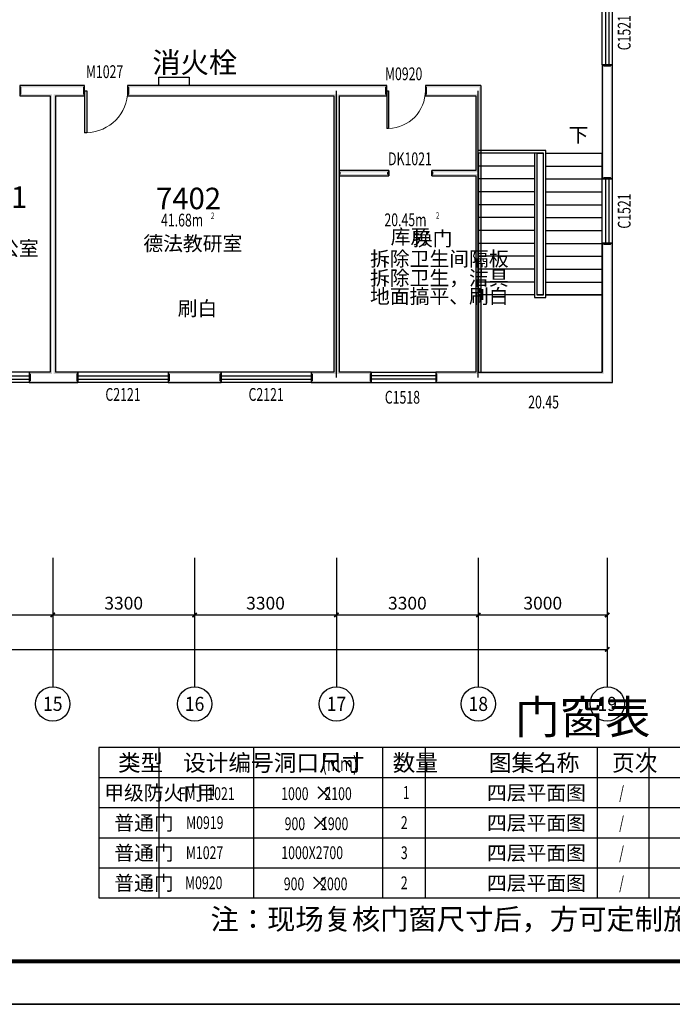
# Model space of a CAD drawing. Extents: x -763769 to -70263, y -145977 to 205589.
# Drawn here: x -548213 to -533030, y -109790 to -86874 of the extents above; entities that cross this region are included whole.
import ezdxf
from ezdxf.enums import TextEntityAlignment as Align

# ---------------------------------------------------------------- set-up
doc = ezdxf.new("R2010")
doc.units = 0
doc.header["$LTSCALE"] = 1000
doc.header["$MEASUREMENT"] = 0
doc.linetypes.add('DASH', pattern=[0.35, 0.25, -0.1])
for name, color, linetype in [('AXIS', 3, 'Continuous'), ('AXIS_TEXT', 7, 'Continuous'), ('DIM_SYMB', 3, 'Continuous'), ('DOTE', 1, 'Continuous'), ('PUB_TAB', 7, 'Continuous'), ('PUB_TEXT', 7, 'Continuous'), ('PUB_TITLE', 4, 'Continuous'), ('PUB_WALL', 9, 'Continuous'), ('SPACE', 7, 'Continuous'), ('STAIR', 2, 'Continuous'), ('WALL', 255, 'Continuous'), ('WINDOW', 4, 'Continuous'), ('WINDOW_TEXT', 7, 'Continuous')]:
    doc.layers.add(name, color=color, linetype=linetype)
doc.layers.add('yichutu', color=7, linetype='Continuous', true_color=0xffffff, plot=False)
doc.styles.add('_TCH_AXIS', font='COMPLEX', dxfattribs={"bigfont": 'GBCBIG'})
doc.styles.add('_TCH_DIM', font='SIMPLEX', dxfattribs={"bigfont": 'GBCBIG'})
doc.styles.add('_TCH_DIM_T3', font='SIMPLEX', dxfattribs={"width": 0.705882, "bigfont": 'GBCBIG'})
doc.styles.add('_TCH_SPACE', font='SIMPLEX', dxfattribs={"bigfont": 'GBCBIG'})
doc.styles.add('_TCH_WDTABLE', font='SIMPLEX', dxfattribs={"bigfont": 'GBCBIG'})
doc.styles.add('_TCH_WINDOW', font='SIMPLEX', dxfattribs={"bigfont": 'GBCBIG'})
doc.styles.add('COMPLEX', font='COMPLEX')
doc.styles.get("Standard").update_dxf_attribs({"font": 'gbenor.shx', "bigfont": 'gbcbig.shx'})
doc.dimstyles.new('_TCH_ARCH&&100', dxfattribs={"dimtxt": 297.5, "dimasz": 100, "dimexe": 250, "dimexo": 300, "dimgap": 126.25, "dimtad": 1, "dimdec": 0, "dimzin": 0, "dimdsep": 46, "dimtxsty": '_TCH_DIM_T3', "dimblk": 'ARCHTICK', "dimcen": 0.09, "dimclrt": 7, "dimazin": 2, "dimtfac": 1, "dimtdec": 0, "dimtix": 1, "dimtmove": 2, "dimatfit": 3, "dimfxl": 0, "dimtolj": 1, "dimtzin": 0, "dimarcsym": 0})

# ---------------------------------------------------------------- blocks, each defined once
blk = doc.blocks.new('yct-1041-420-104100-42000-100-2006.0')
at = {"layer": 'yichutu', "color": 7, "true_color": 0xffffff}
blk.add_lwpolyline([(0, 0), (0, 42000), (104100, 42000), (104100, 0)], close=True, dxfattribs=at)
blk = doc.blocks.new('_ArchTick')
at = {"color": 0, "linetype": 'ByBlock', "const_width": 0.4}
blk.add_lwpolyline([(-0.5, -0.5), (0.5, 0.5)], dxfattribs=at)
blk = doc.blocks.new('*D1546')
at = {"layer": 'AXIS', "color": 0, "lineweight": -2, "transparency": 16777216}
for p, q in [((-550744, -100054), (-550744, -100979)), ((-547444, -100054), (-547444, -100979)), ((-550744, -100729), (-547444, -100729))]:
    blk.add_line(p, q, dxfattribs=at)
at = {"layer": 'Defpoints', "color": 0, "transparency": 16777216}
for p in [(-550744, -99754), (-547444, -99754), (-547444, -100729)]:
    blk.add_point(p, dxfattribs=at)
at = {"layer": 'AXIS', "color": 0, "lineweight": -2, "transparency": 16777216, "xscale": 100, "yscale": 100, "zscale": 100, "rotation": 180}
blk.add_blockref('_ArchTick', (-550744, -100729), dxfattribs=at)
at = {"layer": 'AXIS', "color": 0, "lineweight": -2, "transparency": 16777216, "xscale": 100, "yscale": 100, "zscale": 100}
blk.add_blockref('_ArchTick', (-547444, -100729), dxfattribs=at)
at = {"layer": 'AXIS', "color": 7, "transparency": 16777216, "insert": (-549094, -100454), "char_height": 297.5, "attachment_point": 5, "style": '_TCH_DIM_T3'}
blk.add_mtext('\\A1;3300', dxfattribs=at)
blk = doc.blocks.new('*D1547')
at = {"layer": 'AXIS', "color": 0, "lineweight": -2, "transparency": 16777216}
for p, q in [((-547444, -100054), (-547444, -100979)), ((-544144, -100054), (-544144, -100979)), ((-547444, -100729), (-544144, -100729))]:
    blk.add_line(p, q, dxfattribs=at)
at = {"layer": 'Defpoints', "color": 0, "transparency": 16777216}
for p in [(-547444, -99754), (-544144, -99754), (-544144, -100729)]:
    blk.add_point(p, dxfattribs=at)
at = {"layer": 'AXIS', "color": 0, "lineweight": -2, "transparency": 16777216, "xscale": 100, "yscale": 100, "zscale": 100, "rotation": 180}
blk.add_blockref('_ArchTick', (-547444, -100729), dxfattribs=at)
at = {"layer": 'AXIS', "color": 0, "lineweight": -2, "transparency": 16777216, "xscale": 100, "yscale": 100, "zscale": 100}
blk.add_blockref('_ArchTick', (-544144, -100729), dxfattribs=at)
at = {"layer": 'AXIS', "color": 7, "transparency": 16777216, "insert": (-545794, -100454), "char_height": 297.5, "attachment_point": 5, "style": '_TCH_DIM_T3'}
blk.add_mtext('\\A1;3300', dxfattribs=at)
blk = doc.blocks.new('*D1548')
at = {"layer": 'AXIS', "color": 0, "lineweight": -2, "transparency": 16777216}
for p, q in [((-544144, -100054), (-544144, -100979)), ((-540844, -100054), (-540844, -100979)), ((-544144, -100729), (-540844, -100729))]:
    blk.add_line(p, q, dxfattribs=at)
at = {"layer": 'Defpoints', "color": 0, "transparency": 16777216}
for p in [(-544144, -99754), (-540844, -99754), (-540844, -100729)]:
    blk.add_point(p, dxfattribs=at)
at = {"layer": 'AXIS', "color": 0, "lineweight": -2, "transparency": 16777216, "xscale": 100, "yscale": 100, "zscale": 100, "rotation": 180}
blk.add_blockref('_ArchTick', (-544144, -100729), dxfattribs=at)
at = {"layer": 'AXIS', "color": 0, "lineweight": -2, "transparency": 16777216, "xscale": 100, "yscale": 100, "zscale": 100}
blk.add_blockref('_ArchTick', (-540844, -100729), dxfattribs=at)
at = {"layer": 'AXIS', "color": 7, "transparency": 16777216, "insert": (-542494, -100454), "char_height": 297.5, "attachment_point": 5, "style": '_TCH_DIM_T3'}
blk.add_mtext('\\A1;3300', dxfattribs=at)
blk = doc.blocks.new('*D1549')
at = {"layer": 'AXIS', "color": 0, "lineweight": -2, "transparency": 16777216}
for p, q in [((-540844, -100054), (-540844, -100979)), ((-537544, -100054), (-537544, -100979)), ((-540844, -100729), (-537544, -100729))]:
    blk.add_line(p, q, dxfattribs=at)
at = {"layer": 'Defpoints', "color": 0, "transparency": 16777216}
for p in [(-540844, -99754), (-537544, -99754), (-537544, -100729)]:
    blk.add_point(p, dxfattribs=at)
at = {"layer": 'AXIS', "color": 0, "lineweight": -2, "transparency": 16777216, "xscale": 100, "yscale": 100, "zscale": 100, "rotation": 180}
blk.add_blockref('_ArchTick', (-540844, -100729), dxfattribs=at)
at = {"layer": 'AXIS', "color": 0, "lineweight": -2, "transparency": 16777216, "xscale": 100, "yscale": 100, "zscale": 100}
blk.add_blockref('_ArchTick', (-537544, -100729), dxfattribs=at)
at = {"layer": 'AXIS', "color": 7, "transparency": 16777216, "insert": (-539194, -100454), "char_height": 297.5, "attachment_point": 5, "style": '_TCH_DIM_T3'}
blk.add_mtext('\\A1;3300', dxfattribs=at)
blk = doc.blocks.new('*D1550')
at = {"layer": 'AXIS', "color": 0, "lineweight": -2, "transparency": 16777216}
for p, q in [((-537544, -100054), (-537544, -100979)), ((-534544, -100054), (-534544, -100979)), ((-537544, -100729), (-534544, -100729))]:
    blk.add_line(p, q, dxfattribs=at)
at = {"layer": 'Defpoints', "color": 0, "transparency": 16777216}
for p in [(-537544, -99754), (-534544, -99754), (-534544, -100729)]:
    blk.add_point(p, dxfattribs=at)
at = {"layer": 'AXIS', "color": 0, "lineweight": -2, "transparency": 16777216, "xscale": 100, "yscale": 100, "zscale": 100, "rotation": 180}
blk.add_blockref('_ArchTick', (-537544, -100729), dxfattribs=at)
at = {"layer": 'AXIS', "color": 0, "lineweight": -2, "transparency": 16777216, "xscale": 100, "yscale": 100, "zscale": 100}
blk.add_blockref('_ArchTick', (-534544, -100729), dxfattribs=at)
at = {"layer": 'AXIS', "color": 7, "transparency": 16777216, "insert": (-536044, -100454), "char_height": 297.5, "attachment_point": 5, "style": '_TCH_DIM_T3'}
blk.add_mtext('\\A1;3000', dxfattribs=at)
blk = doc.blocks.new('*D1551')
at = {"layer": 'AXIS', "color": 0, "lineweight": -2, "transparency": 16777216}
for p, q in [((-604664, -100354), (-604664, -101779)), ((-534544, -100354), (-534544, -101779)), ((-604664, -101529), (-534544, -101529))]:
    blk.add_line(p, q, dxfattribs=at)
at = {"layer": 'Defpoints', "color": 0, "transparency": 16777216}
for p in [(-604664, -100054), (-534544, -100054), (-534544, -101529)]:
    blk.add_point(p, dxfattribs=at)
at = {"layer": 'AXIS', "color": 0, "lineweight": -2, "transparency": 16777216, "xscale": 100, "yscale": 100, "zscale": 100, "rotation": 180}
blk.add_blockref('_ArchTick', (-604664, -101529), dxfattribs=at)
at = {"layer": 'AXIS', "color": 0, "lineweight": -2, "transparency": 16777216, "xscale": 100, "yscale": 100, "zscale": 100}
blk.add_blockref('_ArchTick', (-534544, -101529), dxfattribs=at)
at = {"layer": 'AXIS', "color": 7, "transparency": 16777216, "insert": (-569604, -101254), "char_height": 297.5, "attachment_point": 5, "style": '_TCH_DIM_T3'}
blk.add_mtext('\\A1;70120', dxfattribs=at)
blk = doc.blocks.new('$TCHSYS$WIN2D')
for p, q in [((-0.5, 0.5), (0.5, 0.5)), ((-0.5, 0.5), (-0.5, -0.5)), ((0.5, 0.5), (0.5, -0.5)), ((0.5, 0.167), (-0.5, 0.167)), ((0.5, -0.167), (-0.5, -0.167)), ((-0.5, -0.5), (0.5, -0.5))]:
    blk.add_line(p, q)
blk = doc.blocks.new('$DorLib2D$00000001')
for p, q in [((0.45, 0.975), (0.5, 0.975)), ((0.45, 0), (0.45, 0.975)), ((0.5, 0), (0.5, 0.975)), ((0.5, 0), (0.45, 0))]:
    blk.add_line(p, q)
at = {"lineweight": 13}
blk.add_arc((0.475, 0), 0.975, 91.4693, 180, dxfattribs=at)
blk = doc.blocks.new('_AXISO')
blk.add_circle((0, 0), 0.5)
at = {"layer": 'AXIS_TEXT', "style": 'COMPLEX', "width": 1.041667}
blk.add_attdef('A', text='', height=0.56, dxfattribs=at).set_placement((-0.25, -0.28), (0.25, -0.28), align=Align.FIT)

msp = doc.modelspace()

# ---------------------------------------------------------------- hatches: boundary and pattern name
at = {"layer": 'PUB_WALL'}
for points in [[(-534663.7, -87926.2), (-534663.7, -90577.4), (-534623.7, -90537.4), (-534623.7, -87966.2)], [(-534423.7, -87926.2), (-534663.7, -87926.2), (-534623.7, -87966.2), (-534463.7, -87966.2)], [(-534423.7, -90577.4), (-534423.7, -87926.2), (-534463.7, -87966.2), (-534463.7, -90537.4)], [(-547443.7, -88409.1), (-548213.4, -88409.1), (-548173.4, -88449.1), (-547443.7, -88449.1)], [(-548213.4, -88409.1), (-548213.4, -88649.1), (-548173.4, -88609.1), (-548173.4, -88449.1)], [(-546702.6, -88409.1), (-547443.7, -88409.1), (-547443.7, -88449.1), (-546742.6, -88449.1)], [(-546702.6, -88649.1), (-546702.6, -88409.1), (-546742.6, -88449.1), (-546742.6, -88609.1)], [(-540843.7, -88409.1), (-545702.6, -88409.1), (-545662.6, -88449.1), (-540843.7, -88449.1)], [(-545702.6, -88409.1), (-545702.6, -88649.1), (-545662.6, -88609.1), (-545662.6, -88449.1)], [(-539675, -88409.1), (-540843.7, -88409.1), (-540843.7, -88449.1), (-539715, -88449.1)], [(-539675, -88649.1), (-539675, -88409.1), (-539715, -88449.1), (-539715, -88609.1)], [(-537483.7, -88409.1), (-538775, -88409.1), (-538735, -88449.1), (-537523.7, -88449.1)], [(-538775, -88409.1), (-538775, -88649.1), (-538735, -88609.1), (-538735, -88449.1)], [(-537483.7, -88409.1), (-537483.7, -90447.4), (-537523.7, -90447.4), (-537523.7, -88449.1)], [(-548213.4, -88649.1), (-547503.7, -88649.1), (-547463.7, -88609.1), (-548173.4, -88609.1)], [(-547503.7, -88649.1), (-547503.7, -95081.4), (-547463.7, -95121.4), (-547463.7, -88609.1)], [(-547383.7, -88649.1), (-547383.7, -95081.4), (-547423.7, -95121.4), (-547423.7, -88609.1)], [(-547383.7, -88649.1), (-546702.6, -88649.1), (-546742.6, -88609.1), (-547423.7, -88609.1)], [(-545702.6, -88649.1), (-540903.7, -88649.1), (-540863.7, -88609.1), (-545662.6, -88609.1)], [(-540903.7, -88649.1), (-540903.7, -95081.4), (-540863.7, -95121.4), (-540863.7, -88609.1)], [(-540783.7, -88649.1), (-539675, -88649.1), (-539715, -88609.1), (-540823.7, -88609.1)], [(-540783.7, -88649.1), (-540783.7, -95081.4), (-540823.7, -95121.4), (-540823.7, -88609.1)], [(-538775, -88649.1), (-537603.7, -88649.1), (-537563.7, -88609.1), (-538735, -88609.1)], [(-537603.7, -88649.1), (-537603.7, -90387.4), (-537563.7, -90427.4), (-537563.7, -88609.1)], [(-539627.1, -90387.4), (-540783.7, -90387.4), (-540743.7, -90427.4), (-539667.1, -90427.4)], [(-540783.7, -90387.4), (-540783.7, -90507.4), (-540743.7, -90467.4), (-540743.7, -90427.4)], [(-540783.7, -90507.4), (-539627.1, -90507.4), (-539667.1, -90467.4), (-540743.7, -90467.4)], [(-539627.1, -90507.4), (-539627.1, -90387.4), (-539667.1, -90427.4), (-539667.1, -90467.4)], [(-537603.7, -90387.4), (-538627.1, -90387.4), (-538587.1, -90427.4), (-537563.7, -90427.4)], [(-538627.1, -90387.4), (-538627.1, -90507.4), (-538587.1, -90467.4), (-538587.1, -90427.4)], [(-538627.1, -90507.4), (-537603.7, -90507.4), (-537563.7, -90467.4), (-538587.1, -90467.4)], [(-537603.7, -90507.4), (-537603.7, -95081.4), (-537563.7, -95121.4), (-537563.7, -90467.4)], [(-537483.7, -90447.4), (-537483.7, -95081.4), (-537523.7, -95121.4), (-537523.7, -90447.4)], [(-534663.7, -90577.4), (-534423.7, -90577.4), (-534463.7, -90537.4), (-534623.7, -90537.4)], [(-534423.7, -92077.4), (-534663.7, -92077.4), (-534623.7, -92117.4), (-534463.7, -92117.4)], [(-534663.7, -92077.4), (-534663.7, -95081.4), (-534623.7, -95121.4), (-534623.7, -92117.4)], [(-534423.7, -95321.4), (-534423.7, -92077.4), (-534463.7, -92117.4), (-534463.7, -95281.4)], [(-547503.7, -95081.4), (-547992.6, -95081.4), (-547952.6, -95121.4), (-547463.7, -95121.4)], [(-547992.6, -95081.4), (-547992.6, -95321.4), (-547952.6, -95281.4), (-547952.6, -95121.4)], [(-546859.5, -95081.4), (-547383.7, -95081.4), (-547423.7, -95121.4), (-546899.5, -95121.4)], [(-546859.5, -95321.4), (-546859.5, -95081.4), (-546899.5, -95121.4), (-546899.5, -95281.4)], [(-543529.1, -95081.4), (-544759.5, -95081.4), (-544719.5, -95121.4), (-543569.1, -95121.4)], [(-544759.5, -95081.4), (-544759.5, -95321.4), (-544719.5, -95281.4), (-544719.5, -95121.4)], [(-543529.1, -95321.4), (-543529.1, -95081.4), (-543569.1, -95121.4), (-543569.1, -95281.4)], [(-540903.7, -95081.4), (-541429.1, -95081.4), (-541389.1, -95121.4), (-540863.7, -95121.4)], [(-541429.1, -95081.4), (-541429.1, -95321.4), (-541389.1, -95281.4), (-541389.1, -95121.4)], [(-540033.3, -95081.4), (-540783.7, -95081.4), (-540823.7, -95121.4), (-540073.3, -95121.4)], [(-540033.3, -95321.4), (-540033.3, -95081.4), (-540073.3, -95121.4), (-540073.3, -95281.4)], [(-537603.7, -95081.4), (-538533.3, -95081.4), (-538493.3, -95121.4), (-537563.7, -95121.4)], [(-538533.3, -95081.4), (-538533.3, -95321.4), (-538493.3, -95281.4), (-538493.3, -95121.4)], [(-537483.7, -95081.4), (-534663.7, -95081.4), (-534623.7, -95121.4), (-537523.7, -95121.4)], [(-547992.6, -95321.4), (-547443.7, -95321.4), (-547443.7, -95281.4), (-547952.6, -95281.4)], [(-547443.7, -95321.4), (-546859.5, -95321.4), (-546899.5, -95281.4), (-547443.7, -95281.4)], [(-544759.5, -95321.4), (-543529.1, -95321.4), (-543569.1, -95281.4), (-544719.5, -95281.4)], [(-541429.1, -95321.4), (-540843.7, -95321.4), (-540843.7, -95281.4), (-541389.1, -95281.4)], [(-540843.7, -95321.4), (-540033.3, -95321.4), (-540073.3, -95281.4), (-540843.7, -95281.4)], [(-538533.3, -95321.4), (-537543.7, -95321.4), (-537543.7, -95281.4), (-538493.3, -95281.4)], [(-537543.7, -95321.4), (-534423.7, -95321.4), (-534463.7, -95281.4), (-537543.7, -95281.4)]]:
    msp.add_hatch(color=256, dxfattribs=at).paths.add_polyline_path(points)

# ---------------------------------------------------------------- linework, layer by layer
at = {"color": 1}
msp.add_lwpolyline([(-544974.8, -88211.7), (-544268.8, -88211.7), (-544268.8, -88409.1), (-544974.8, -88409.1)], close=True, dxfattribs=at)
at = {"layer": 'AXIS'}
for p, q in [((-547443.7, -99398.1), (-547443.7, -102397.9)), ((-544143.7, -99398.1), (-544143.7, -102397.9)), ((-540843.7, -99398.1), (-540843.7, -102397.9)), ((-537543.7, -99398.1), (-537543.7, -102397.9)), ((-534543.7, -99398.1), (-534543.7, -102397.9))]:
    msp.add_line(p, q, dxfattribs=at)
at = {"layer": 'DIM_SYMB'}
msp.add_lwpolyline([(-535346.2, -89831.4, 0, 0, 0), (-535346.2, -94181.4, 0, 0, 0), (-536861.2, -94181.4, 0, 0, 0), (-536861.2, -90431.4, 80, 0, 0), (-536861.2, -90131.4, 0, 0, 0)], format="xyseb", dxfattribs=at)
at = {"layer": 'DOTE'}
for p, q in [((-540843.7, -95201.4), (-540843.7, -88529.1)), ((-537543.7, -95201.4), (-537543.7, -88529.1))]:
    msp.add_line(p, q, dxfattribs=at)
at = {"layer": 'PUB_TAB'}
msp.add_lwpolyline([(-546376.1, -107311.9), (-525472.4, -107311.9), (-525472.4, -103811.9), (-546376.1, -103811.9)], close=True, dxfattribs=at)
for points in [[(-544976.1, -103811.9), (-544976.1, -107311.9)], [(-542776.1, -103811.9), (-542776.1, -107311.9)], [(-539776.1, -103811.9), (-539776.1, -107311.9)], [(-538776.1, -103811.9), (-538776.1, -107311.9)], [(-534776.1, -103811.9), (-534776.1, -107311.9)], [(-533576.1, -103811.9), (-533576.1, -107311.9)], [(-546376.1, -104511.9), (-525472.4, -104511.9)], [(-546376.1, -105211.9), (-525472.4, -105211.9)], [(-546376.1, -105911.9), (-525472.4, -105911.9)], [(-546376.1, -106611.9), (-525472.4, -106611.9)]]:
    msp.add_lwpolyline(points, dxfattribs=at)
at = {"layer": 'PUB_TITLE'}
msp.add_lwpolyline([(-615796.8, -109790.2), (-511696.8, -109790.2), (-511696.8, -67790.2), (-615796.8, -67790.2)], close=True, dxfattribs=at)
at = {"layer": 'PUB_TITLE', "const_width": 100}
msp.add_lwpolyline([(-613296.8, -108790.2), (-512696.8, -108790.2), (-512696.8, -68790.2), (-613296.8, -68790.2)], close=True, dxfattribs=at)
at = {"layer": 'STAIR'}
for p, q in [((-535968.7, -89921.4), (-537543.7, -89921.4)), ((-537543.7, -89981.4), (-537543.7, -89921.4)), ((-537543.7, -89981.4), (-537543.7, -93281.4)), ((-536238.7, -89981.4), (-537543.7, -89981.4)), ((-536028.7, -89981.4), (-537543.7, -89981.4)), ((-536178.7, -89981.4), (-536238.7, -89981.4)), ((-536238.7, -89981.4), (-536238.7, -93341.4)), ((-536178.7, -89981.4), (-536238.7, -89981.4)), ((-536178.7, -89981.4), (-536178.7, -93281.4)), ((-536178.7, -89981.4), (-536178.7, -93281.4)), ((-536178.7, -89981.4), (-536028.7, -89981.4)), ((-536028.7, -93281.4), (-536028.7, -89981.4)), ((-536028.7, -93281.4), (-536028.7, -89981.4)), ((-535968.7, -93341.4), (-535968.7, -89921.4)), ((-535968.7, -89981.4), (-534663.7, -89981.4)), ((-534663.7, -93281.4), (-534663.7, -89981.4)), ((-536238.7, -90281.4), (-537543.7, -90281.4)), ((-535968.7, -90281.4), (-534663.7, -90281.4)), ((-536238.7, -90581.4), (-537543.7, -90581.4)), ((-535968.7, -90581.4), (-534663.7, -90581.4)), ((-536238.7, -90881.4), (-537543.7, -90881.4)), ((-535968.7, -90881.4), (-534663.7, -90881.4)), ((-536238.7, -91181.4), (-537543.7, -91181.4)), ((-535968.7, -91181.4), (-534663.7, -91181.4)), ((-536238.7, -91481.4), (-537543.7, -91481.4)), ((-535968.7, -91481.4), (-534663.7, -91481.4)), ((-536238.7, -91781.4), (-537543.7, -91781.4)), ((-535968.7, -91781.4), (-534663.7, -91781.4)), ((-536238.7, -92081.4), (-537543.7, -92081.4)), ((-535968.7, -92081.4), (-534663.7, -92081.4)), ((-536238.7, -92381.4), (-537543.7, -92381.4)), ((-535968.7, -92381.4), (-534663.7, -92381.4)), ((-536238.7, -92681.4), (-537543.7, -92681.4)), ((-535968.7, -92681.4), (-534663.7, -92681.4)), ((-536238.7, -92981.4), (-537543.7, -92981.4)), ((-535968.7, -92981.4), (-534663.7, -92981.4)), ((-536238.7, -93281.4), (-537543.7, -93281.4)), ((-537543.7, -93281.4), (-537543.7, -95081.4)), ((-536238.7, -93281.4), (-537543.7, -93281.4)), ((-536238.7, -93341.4), (-535968.7, -93341.4)), ((-536178.7, -93281.4), (-536028.7, -93281.4)), ((-536028.7, -93281.4), (-536178.7, -93281.4)), ((-535968.7, -93281.4), (-534663.7, -93281.4)), ((-534663.7, -93281.4), (-535968.7, -93281.4)), ((-534663.7, -95081.4), (-534663.7, -93281.4)), ((-537543.7, -95081.4), (-534663.7, -95081.4))]:
    msp.add_line(p, q, dxfattribs=at)
at = {"layer": 'WALL'}
for p, q in [((-534663.7, -87926.2), (-534663.7, -90577.4)), ((-534423.7, -87926.2), (-534663.7, -87926.2)), ((-534423.7, -90577.4), (-534423.7, -87926.2)), ((-547443.7, -88409.1), (-548213.4, -88409.1)), ((-548213.4, -88409.1), (-548213.4, -88649.1)), ((-546702.6, -88409.1), (-547443.7, -88409.1)), ((-546702.6, -88649.1), (-546702.6, -88409.1)), ((-540843.7, -88409.1), (-545702.6, -88409.1)), ((-545702.6, -88409.1), (-545702.6, -88649.1)), ((-539675, -88409.1), (-540843.7, -88409.1)), ((-539675, -88649.1), (-539675, -88409.1)), ((-537483.7, -88409.1), (-538775, -88409.1)), ((-538775, -88409.1), (-538775, -88649.1)), ((-537483.7, -88409.1), (-537483.7, -90447.4)), ((-548213.4, -88649.1), (-547503.7, -88649.1)), ((-547503.7, -88649.1), (-547503.7, -95081.4)), ((-547383.7, -88649.1), (-547383.7, -95081.4)), ((-547383.7, -88649.1), (-546702.6, -88649.1)), ((-545702.6, -88649.1), (-540903.7, -88649.1)), ((-540903.7, -88649.1), (-540903.7, -95081.4)), ((-540783.7, -88649.1), (-539675, -88649.1)), ((-540783.7, -88649.1), (-540783.7, -95081.4)), ((-538775, -88649.1), (-537603.7, -88649.1)), ((-537603.7, -88649.1), (-537603.7, -90387.4)), ((-539627.1, -90387.4), (-540783.7, -90387.4)), ((-540783.7, -90387.4), (-540783.7, -90507.4)), ((-540783.7, -90507.4), (-539627.1, -90507.4)), ((-539627.1, -90507.4), (-539627.1, -90387.4)), ((-537603.7, -90387.4), (-538627.1, -90387.4)), ((-538627.1, -90387.4), (-538627.1, -90507.4)), ((-538627.1, -90507.4), (-537603.7, -90507.4)), ((-537603.7, -90507.4), (-537603.7, -95081.4)), ((-537483.7, -90447.4), (-537483.7, -95081.4)), ((-534663.7, -90577.4), (-534423.7, -90577.4)), ((-534423.7, -92077.4), (-534663.7, -92077.4)), ((-534663.7, -92077.4), (-534663.7, -95081.4)), ((-534423.7, -95321.4), (-534423.7, -92077.4)), ((-547503.7, -95081.4), (-547992.6, -95081.4)), ((-547992.6, -95081.4), (-547992.6, -95321.4)), ((-546859.5, -95081.4), (-547383.7, -95081.4)), ((-546859.5, -95321.4), (-546859.5, -95081.4)), ((-543529.1, -95081.4), (-544759.5, -95081.4)), ((-544759.5, -95081.4), (-544759.5, -95321.4)), ((-543529.1, -95321.4), (-543529.1, -95081.4)), ((-540903.7, -95081.4), (-541429.1, -95081.4)), ((-541429.1, -95081.4), (-541429.1, -95321.4)), ((-540033.3, -95081.4), (-540783.7, -95081.4)), ((-540033.3, -95321.4), (-540033.3, -95081.4)), ((-537603.7, -95081.4), (-538533.3, -95081.4)), ((-538533.3, -95081.4), (-538533.3, -95321.4)), ((-537483.7, -95081.4), (-534663.7, -95081.4)), ((-547992.6, -95321.4), (-547443.7, -95321.4)), ((-547443.7, -95321.4), (-546859.5, -95321.4)), ((-544759.5, -95321.4), (-543529.1, -95321.4)), ((-541429.1, -95321.4), (-540843.7, -95321.4)), ((-540843.7, -95321.4), (-540033.3, -95321.4)), ((-538533.3, -95321.4), (-537543.7, -95321.4)), ((-537543.7, -95321.4), (-534423.7, -95321.4))]:
    msp.add_line(p, q, dxfattribs=at)
at = {"layer": 'WINDOW', "linetype": 'DASH'}
for p, q in [((-539627.1, -90387.4), (-539627.1, -90507.4)), ((-538627.1, -90507.4), (-538627.1, -90387.4))]:
    msp.add_line(p, q, dxfattribs=at)

# ---------------------------------------------------------------- block references
at = {"layer": 'AXIS'}
ref = msp.add_blockref('_AXISO', (-547443.7, -102797.9), dxfattribs=dict(at, xscale=800, yscale=800, zscale=800))
ref.add_attrib('A', '15', dxfattribs={"layer": 'AXIS_TEXT', "height": 328.45, "style": '_TCH_AXIS'}).set_placement((-547670.5, -102962.2), (-547216.9, -102962.2), align=Align.FIT)
ref = msp.add_blockref('_AXISO', (-544143.7, -102797.9), dxfattribs=dict(at, xscale=800, yscale=800, zscale=800))
ref.add_attrib('A', '16', dxfattribs={"layer": 'AXIS_TEXT', "height": 328.45, "style": '_TCH_AXIS'}).set_placement((-544370.5, -102962.2), (-543916.9, -102962.2), align=Align.FIT)
ref = msp.add_blockref('_AXISO', (-540843.7, -102797.9), dxfattribs=dict(at, xscale=800, yscale=800, zscale=800))
ref.add_attrib('A', '17', dxfattribs={"layer": 'AXIS_TEXT', "height": 328.45, "style": '_TCH_AXIS'}).set_placement((-541070.5, -102962.2), (-540616.9, -102962.2), align=Align.FIT)
ref = msp.add_blockref('_AXISO', (-537543.7, -102797.9), dxfattribs=dict(at, xscale=800, yscale=800, zscale=800))
ref.add_attrib('A', '18', dxfattribs={"layer": 'AXIS_TEXT', "height": 328.45, "style": '_TCH_AXIS'}).set_placement((-537770.5, -102962.2), (-537316.9, -102962.2), align=Align.FIT)
ref = msp.add_blockref('_AXISO', (-534543.7, -102797.9), dxfattribs=dict(at, xscale=800, yscale=800, zscale=800))
ref.add_attrib('A', '19', dxfattribs={"layer": 'AXIS_TEXT', "height": 328.45, "style": '_TCH_AXIS'}).set_placement((-534770.5, -102962.2), (-534316.9, -102962.2), align=Align.FIT)
at = {"layer": 'WINDOW'}
ref = msp.add_blockref('$TCHSYS$WIN2D', (-534543.7, -87176.2), dxfattribs=dict(at, xscale=-1500, yscale=-240, zscale=-1500, rotation=270))
ref.add_attrib('A', 'C1521', (-533999.9, -87586.2), dxfattribs={"layer": 'WINDOW_TEXT', "height": 297.5, "rotation": 90, "style": '_TCH_WINDOW', "width": 0.705882})
ref = msp.add_blockref('$DorLib2D$00000001', (-546202.6, -88529.1), dxfattribs=dict(at, xscale=-1000, yscale=-1000, zscale=-1000))
ref.add_attrib('A', 'M1027', (-546672.6, -88233.1), dxfattribs={"layer": 'WINDOW_TEXT', "height": 297.5, "style": '_TCH_WINDOW', "width": 0.705882})
ref = msp.add_blockref('$DorLib2D$00000001', (-539225, -88529.1), dxfattribs=dict(at, xscale=-900, yscale=-900, zscale=-900, rotation=359.999999999999))
ref.add_attrib('A', 'M0920', (-539715, -88282.9), dxfattribs={"layer": 'WINDOW_TEXT', "height": 297.5, "style": '_TCH_WINDOW', "width": 0.705882})
ref = msp.add_blockref('$TCHSYS$WIN2D', (-534543.7, -91327.4), dxfattribs=dict(at, xscale=-1500, yscale=-240, zscale=-1500, rotation=270))
ref.add_attrib('A', 'C1521', (-533999.9, -91737.4), dxfattribs={"layer": 'WINDOW_TEXT', "height": 297.5, "rotation": 90, "style": '_TCH_WINDOW', "width": 0.705882})
ref = msp.add_blockref('$TCHSYS$WIN2D', (-549042.6, -95201.4), dxfattribs=dict(at, xscale=-2100, yscale=240, zscale=-2100))
ref.add_attrib('A', 'C2121', (-549452.6, -95745.2), dxfattribs={"layer": 'WINDOW_TEXT', "height": 297.5, "style": '_TCH_WINDOW', "width": 0.705882})
ref = msp.add_blockref('$TCHSYS$WIN2D', (-545809.5, -95201.4), dxfattribs=dict(at, xscale=-2100, yscale=240, zscale=-2100))
ref.add_attrib('A', 'C2121', (-546219.5, -95745.2), dxfattribs={"layer": 'WINDOW_TEXT', "height": 297.5, "style": '_TCH_WINDOW', "width": 0.705882})
ref = msp.add_blockref('$TCHSYS$WIN2D', (-542479.1, -95201.4), dxfattribs=dict(at, xscale=-2100, yscale=240, zscale=-2100))
ref.add_attrib('A', 'C2121', (-542889.1, -95745.2), dxfattribs={"layer": 'WINDOW_TEXT', "height": 297.5, "style": '_TCH_WINDOW', "width": 0.705882})
ref = msp.add_blockref('$TCHSYS$WIN2D', (-539283.3, -95201.4), dxfattribs=dict(at, xscale=1500, yscale=240, zscale=1500, rotation=359.999999999999))
ref.add_attrib('A', 'C1518', (-539718.3, -95810.3), dxfattribs={"layer": 'WINDOW_TEXT', "height": 297.5, "style": '_TCH_WINDOW', "width": 0.705882})
at = {"layer": 'yichutu'}
msp.add_blockref('yct-1041-420-104100-42000-100-2006.0', (-615796.8, -109790.2), dxfattribs=at)

# ---------------------------------------------------------------- texts
at = {"layer": 'PUB_TAB', "style": '_TCH_WDTABLE'}
for s, height, p in [('门窗表', 771.63, (-536698.7, -103491.9)), ('类型', 385.82, (-545927.2, -104361.9)), ('设计编号', 385.82, (-544410.2, -104361.9)), ('洞口尺寸', 385.82, (-542300.7, -104361.9)), ('数量', 385.82, (-539535.7, -104361.9)), ('图集名称', 385.82, (-537299.5, -104361.9)), ('页次', 385.82, (-534431.4, -104361.9)), ('甲级防火门', 337.59, (-546247.7, -105036.9)), ('甲', 337.6, (-544094, -105036.9)), ('×', 337.6, (-541369, -105036.9)), ('四层平面图', 337.59, (-537343.9, -105036.9)), ('普通门', 337.59, (-546013.1, -105736.9)), ('四层平面图', 337.59, (-537343.9, -105736.9)), ('×', 337.6, (-541449, -105736.9)), ('普通门', 337.59, (-546013.1, -106436.9)), ('四层平面图', 337.59, (-537343.9, -106436.9)), ('普通门', 337.59, (-546013.1, -107136.9)), ('四层平面图', 337.59, (-537343.9, -107136.9)), ('×', 337.6, (-541469, -107136.9))]:
    msp.add_text(s, height=height, dxfattribs=at).set_placement(p)
at = {"layer": 'PUB_TAB', "style": '_TCH_WDTABLE', "width": 0.705882}
for s, height, p in [('(mm)', 340, (-541177.3, -104361.9)), ('1', 297.5, (-539301.1, -105010.7)), ('/', 297.5, (-534266.1, -105010.7)), ('FM', 297.5, (-544514, -105036.9)), ('1021', 297.5, (-543848.2, -105036.9)), ('1000', 297.5, (-542129, -105036.9)), ('2100', 297.5, (-541123.2, -105036.9)), ('M0919', 297.5, (-544341.1, -105710.7)), ('2', 297.5, (-539346.1, -105710.7)), ('/', 297.5, (-534266.1, -105710.7)), ('900', 297.5, (-542049, -105736.9)), ('1900', 297.5, (-541203.2, -105736.9)), ('/', 297.5, (-534266.1, -106410.7)), ('M1027', 297.5, (-544346.1, -106410.7)), ('1000X2700', 297.5, (-542126.1, -106410.7)), ('3', 297.5, (-539346.1, -106410.7)), ('M0920', 297.5, (-544366.1, -107110.7)), ('900', 297.5, (-542069, -107136.9)), ('2000', 297.5, (-541223.2, -107136.9)), ('2', 297.5, (-539346.1, -107110.7)), ('/', 297.5, (-534266.1, -107110.7))]:
    msp.add_text(s, height=height, dxfattribs=at).set_placement(p)
at = {"layer": 'PUB_TEXT', "color": 1}
for s, height, p in [('消火栓', 482.27, (-545126.6, -88112)), ('7408-1', 500, (-550168.1, -91253.9)), ('7402', 500, (-545042, -91284.8))]:
    msp.add_text(s, height=height, dxfattribs=at).set_placement(p)
at = {"layer": 'PUB_TEXT', "style": '_TCH_DIM'}
msp.add_text('下', height=337.6, dxfattribs=at).set_placement((-535441.1, -89726.4))
at = {"layer": 'PUB_TEXT'}
for s, height, p in [('德法教研室', 337.59, (-545337.4, -92251.4)), ('库房', 337.59, (-539583.5, -92093.8)), ('换门', 337.59, (-539065.2, -92138.5)), ('副教授办公室', 337.59, (-550535, -92363.3)), ('拆除卫生间隔板', 337.59, (-540062.6, -92608)), ('拆除卫生，洁具', 337.59, (-540062.6, -93055.3)), ('地面搞平、刷白', 337.59, (-540062.6, -93480.5)), ('刷白', 337.59, (-544537, -93764.3)), ('注：现场复核门窗尺寸后，方可定制施工', 482.27, (-543773.6, -108050.3))]:
    msp.add_text(s, height=height, dxfattribs=at).set_placement(p)
at = {"layer": 'SPACE', "style": '_TCH_SPACE', "width": 0.705882}
for s, height, p in [('41.68m', 297.5, (-544925.2, -91687.1)), ('2', 148.8, (-543765.2, -91512.1)), ('20.45m', 297.5, (-539728.2, -91680.9)), ('2', 148.8, (-538528.2, -91505.9)), ('20.45', 297.5, (-536382.4, -95921.7))]:
    msp.add_text(s, height=height, dxfattribs=at).set_placement(p)
at = {"layer": 'WINDOW_TEXT', "style": '_TCH_WINDOW', "width": 0.705882}
msp.add_text('DK1021', height=297.5, dxfattribs=at).set_placement((-539642.1, -90261.2))

# ---------------------------------------------------------------- dimensions: what is measured, and where the dimension line sits
at = {"layer": 'AXIS'}
for p1, p2, distance, picture, middle in [((-550743.7, -99754.1), (-547443.7, -99754.1), -975, '*D1546', (-549093.7, -100454.1)), ((-547443.7, -99754.1), (-544143.7, -99754.1), -975, '*D1547', (-545793.7, -100454.1)), ((-544143.7, -99754.1), (-540843.7, -99754.1), -975, '*D1548', (-542493.7, -100454.1)), ((-540843.7, -99754.1), (-537543.7, -99754.1), -975, '*D1549', (-539193.7, -100454.1)), ((-537543.7, -99754.1), (-534543.7, -99754.1), -975, '*D1550', (-536043.7, -100454.1)), ((-604663.7, -100054.1), (-534543.7, -100054.1), -1475, '*D1551', (-569603.7, -101254.1))]:
    dim = msp.add_aligned_dim(p1=p1, p2=p2, distance=distance, dimstyle='_TCH_ARCH&&100', dxfattribs=at)
    dim.commit()
    dim.dimension.update_dxf_attribs({"geometry": picture, "text_midpoint": middle})

doc.saveas('drawing.dxf')
